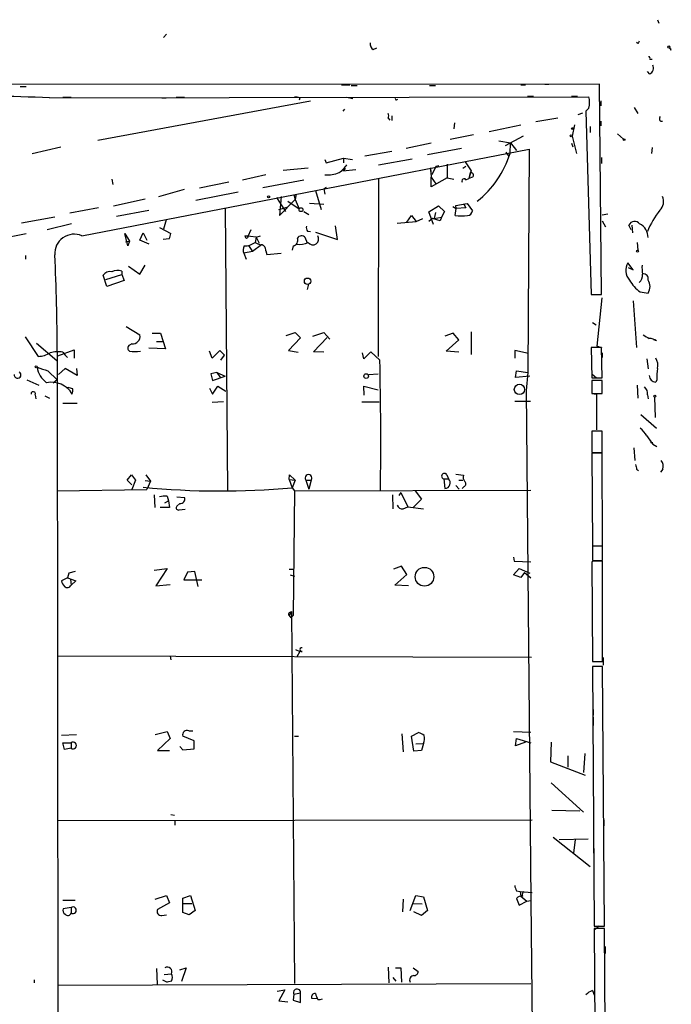
# Model space of a CAD drawing. Extents: x 3 to 748, y 3721 to 4661.
# Drawn here: x 650 to 743, y 4520 to 4659 of the extents above; entities that cross this region are included whole.
import ezdxf

# ---------------------------------------------------------------- set-up
doc = ezdxf.new("R2010")
doc.units = 0
doc.header["$MEASUREMENT"] = 0
doc.layers.add('MAIN', color=5, linetype='CONTINUOUS')

msp = doc.modelspace()

# ---------------------------------------------------------------- linework, layer by layer
at = {"layer": 'MAIN'}
for p, q in [((740.5793, 4659.2966), (740.7487, 4658.7886)), ((670.9833, 4657.2646), (670.56, 4656.7566)), ((700.278, 4655.0632), (700.786, 4655.3172)), ((737.7853, 4655.9099), (737.616, 4656.0792)), ((742.442, 4654.9786), (742.5267, 4655.1479)), ((739.4787, 4653.7086), (739.8173, 4653.7086)), ((739.4787, 4651.5919), (739.14, 4651.9306)), ((732.3667, 4650.1526), (269.8327, 4649.8139)), ((650.24, 4649.8139), (651.0867, 4649.8139)), ((695.7907, 4650.0679), (696.976, 4650.0679)), ((697.1453, 4649.9832), (697.992, 4649.9832)), ((708.2367, 4649.9832), (709.0833, 4649.9832)), ((721.1907, 4650.0679), (721.868, 4650.0679)), ((724.5773, 4650.1526), (725.17, 4650.1526)), ((732.6207, 4620.3499), (732.3667, 4650.1526)), ((654.3887, 4648.2052), (730.8427, 4648.3746)), ((656.2513, 4648.2899), (657.4367, 4648.2899)), ((670.306, 4648.2052), (670.8987, 4648.2052)), ((672.338, 4648.2899), (673.5233, 4648.2899)), ((689.864, 4648.2052), (689.7793, 4647.8666)), ((696.468, 4648.2899), (697.3993, 4648.1206)), ((722.122, 4648.4592), (722.9687, 4648.4592)), ((728.3873, 4648.4592), (729.234, 4648.4592)), ((661.2467, 4642.1939), (691.388, 4647.7819)), ((696.214, 4646.5966), (695.96, 4646.3426)), ((730.8427, 4646.7659), (730.4193, 4646.3426)), ((732.536, 4647.7819), (732.536, 4647.1046)), ((737.2773, 4646.8506), (737.7853, 4646.0039)), ((702.3947, 4645.3266), (702.6487, 4645.0726)), ((702.9027, 4645.6652), (702.9027, 4644.9879)), ((726.44, 4645.3266), (723.3073, 4644.8186)), ((729.3187, 4645.8346), (729.996, 4646.0886)), ((730.4193, 4646.3426), (731.1813, 4620.3499)), ((740.918, 4645.4112), (741.0027, 4645.5806)), ((711.7927, 4644.6492), (711.708, 4643.8026)), ((716.7033, 4643.4639), (721.1907, 4644.3952)), ((728.8107, 4644.3952), (728.472, 4642.7866)), ((731.012, 4644.1412), (731.012, 4643.2946)), ((732.536, 4644.9032), (732.536, 4644.2259)), ((711.2, 4642.3632), (714.502, 4643.0406)), ((721.5293, 4642.7866), (718.9893, 4641.4319)), ((728.472, 4642.7866), (729.0647, 4640.3312)), ((734.9067, 4643.1252), (735.7533, 4642.3632)), ((651.9333, 4640.3312), (655.9973, 4641.2626)), ((658.9607, 4628.6472), (722.376, 4640.9239)), ((704.9347, 4641.0932), (708.4907, 4641.8552)), ((707.9827, 4640.1619), (712.8087, 4641.0932)), ((718.058, 4642.1092), (719.7513, 4641.8552)), ((719.6667, 4640.3312), (719.7513, 4641.8552)), ((719.7513, 4641.8552), (720.598, 4640.7546)), ((722.376, 4640.9239), (722.2067, 4609.2586)), ((728.3873, 4641.7706), (728.5567, 4641.2626)), ((739.8173, 4641.1779), (739.7327, 4640.3312)), ((693.42, 4639.4846), (693.5893, 4638.9766)), ((693.5893, 4638.9766), (696.0447, 4639.6539)), ((696.0447, 4639.6539), (696.0447, 4638.9766)), ((696.0447, 4639.6539), (697.3147, 4639.4846)), ((699.0927, 4639.9926), (702.9027, 4640.6699)), ((701.04, 4638.7226), (705.7813, 4639.5692)), ((719.074, 4640.5006), (719.4973, 4639.9079)), ((732.6207, 4639.7386), (732.6207, 4638.8919)), ((687.4933, 4637.9606), (691.0493, 4638.2992)), ((696.214, 4638.2992), (695.96, 4637.8759)), ((695.96, 4637.8759), (697.8227, 4638.0452)), ((708.406, 4638.2992), (708.406, 4637.7912)), ((708.406, 4638.2992), (708.4907, 4636.9446)), ((709.168, 4638.4686), (708.5753, 4637.2832)), ((709.5913, 4638.5532), (709.168, 4638.4686)), ((710.7767, 4638.8072), (710.7767, 4636.8599)), ((713.4013, 4638.4686), (712.978, 4638.2146)), ((713.3167, 4639.1459), (714.1633, 4637.8759)), ((663.194, 4636.6906), (663.3633, 4635.9286)), ((681.736, 4636.6059), (685.038, 4637.3679)), ((701.04, 4636.7752), (700.9553, 4611.5446)), ((708.4907, 4636.9446), (709.168, 4636.0132)), ((708.4907, 4635.5899), (708.4907, 4636.9446)), ((710.7767, 4636.8599), (708.4907, 4635.5899)), ((710.7767, 4636.8599), (711.708, 4636.6906)), ((713.4013, 4636.6059), (713.8247, 4636.7752)), ((714.1633, 4637.8759), (713.8247, 4636.7752)), ((713.994, 4637.6219), (713.8247, 4636.7752)), ((714.3327, 4636.9446), (713.8247, 4636.7752)), ((669.8827, 4634.2352), (673.5233, 4635.2512)), ((679.7887, 4636.2672), (675.64, 4635.4206)), ((684.6147, 4635.5052), (690.4567, 4636.6059)), ((693.5893, 4635.5052), (693.2507, 4635.3359)), ((693.2507, 4635.3359), (693.42, 4634.5739)), ((663.448, 4632.8806), (667.9353, 4633.8966)), ((681.1433, 4634.8279), (675.132, 4633.6426)), ((686.562, 4634.0659), (687.832, 4632.1186)), ((687.2393, 4634.2352), (686.9853, 4631.5259)), ((689.0173, 4634.4892), (689.1867, 4633.8119)), ((689.356, 4634.5739), (689.1867, 4633.8119)), ((692.0653, 4635.0819), (692.912, 4632.3726)), ((661.3313, 4632.6266), (657.2673, 4631.8646)), ((679.2807, 4632.6266), (679.6193, 4592.4946)), ((686.9007, 4632.3726), (688.086, 4632.7112)), ((686.9853, 4631.5259), (689.1867, 4633.8119)), ((688.1707, 4633.5579), (689.7793, 4632.4572)), ((689.1867, 4633.8119), (689.7793, 4632.4572)), ((691.2187, 4633.3039), (693.2507, 4633.1346)), ((708.152, 4632.0339), (709.5067, 4632.8806)), ((709.5067, 4632.8806), (710.3533, 4632.1186)), ((711.5387, 4632.7959), (712.0467, 4632.5419)), ((711.8773, 4631.5259), (712.0467, 4632.5419)), ((711.962, 4632.9652), (713.5707, 4633.2192)), ((712.0467, 4632.5419), (711.962, 4632.9652)), ((713.4013, 4632.6266), (712.0467, 4632.5419)), ((713.0627, 4633.2192), (713.4013, 4632.6266)), ((713.5707, 4633.2192), (714.3327, 4632.2032)), ((650.4093, 4630.5099), (655.1507, 4631.3566)), ((663.8713, 4631.4412), (668.4433, 4632.2879)), ((690.4567, 4632.1186), (691.134, 4631.6952)), ((705.0193, 4630.5946), (705.6967, 4631.5259)), ((705.6967, 4631.5259), (706.374, 4630.6792)), ((706.374, 4630.6792), (707.3053, 4631.1026)), ((708.8293, 4630.2559), (708.152, 4632.0339)), ((708.66, 4631.1026), (708.152, 4630.6792)), ((709.7607, 4630.7639), (708.66, 4631.1026)), ((709.0833, 4631.9492), (708.914, 4631.1026)), ((708.914, 4631.1026), (709.93, 4631.2719)), ((709.93, 4631.2719), (709.7607, 4630.7639)), ((710.3533, 4632.1186), (709.93, 4631.2719)), ((732.7053, 4631.6106), (733.552, 4631.7799)), ((657.5213, 4630.3406), (654.05, 4629.4939)), ((669.9673, 4629.8326), (671.576, 4628.9859)), ((670.8987, 4630.9332), (670.56, 4629.5786)), ((695.198, 4628.1392), (694.944, 4630.0866)), ((703.6647, 4630.4252), (706.374, 4630.6792)), ((732.7053, 4630.7639), (733.2133, 4629.9172)), ((736.854, 4629.4939), (736.5153, 4630.1712)), ((736.9387, 4630.1712), (737.0233, 4629.0706)), ((647.192, 4628.2239), (651.0867, 4628.9859)), ((665.48, 4627.2079), (665.0567, 4628.9859)), ((665.0567, 4628.9859), (665.734, 4627.8852)), ((667.1733, 4628.0546), (667.6813, 4629.0706)), ((667.6813, 4629.0706), (668.1893, 4628.0546)), ((683.6833, 4628.4779), (682.0747, 4628.6472)), ((682.9213, 4629.4939), (682.498, 4628.5626)), ((683.6833, 4628.4779), (683.514, 4627.7159)), ((683.6833, 4628.4779), (684.276, 4628.6472)), ((683.6833, 4628.4779), (684.1067, 4627.6312)), ((690.9647, 4627.6312), (690.626, 4628.3932)), ((690.9647, 4629.3246), (691.388, 4629.2399)), ((692.0653, 4629.1552), (695.198, 4628.1392)), ((665.1413, 4627.8006), (665.734, 4627.8852)), ((665.734, 4627.8852), (665.48, 4627.2079)), ((665.734, 4627.8852), (665.48, 4627.2079)), ((668.528, 4627.4619), (667.1733, 4628.0546)), ((671.322, 4628.2239), (670.4753, 4628.1392)), ((682.5827, 4627.2926), (683.1753, 4626.4459)), ((684.4453, 4627.3772), (683.1753, 4626.4459)), ((688.9327, 4627.2079), (688.7633, 4626.6152)), ((737.7007, 4627.7159), (737.7853, 4626.6152)), ((651.002, 4625.3452), (651.002, 4625.8532)), ((683.1753, 4626.4459), (681.9053, 4626.1919)), ((681.9053, 4626.1919), (682.244, 4625.3452)), ((685.038, 4626.5306), (685.2073, 4626.0226)), ((685.2073, 4626.0226), (687.2393, 4626.1919)), ((665.5647, 4624.3292), (667.1733, 4623.2286)), ((667.1733, 4623.2286), (667.9353, 4624.4986)), ((737.108, 4623.8212), (736.346, 4624.8372)), ((736.4307, 4624.1599), (737.108, 4623.8212)), ((662.5167, 4621.4506), (662.0087, 4623.0592)), ((662.3473, 4622.4666), (664.6333, 4623.1439)), ((664.6333, 4623.6519), (664.6333, 4623.1439)), ((664.6333, 4623.1439), (664.972, 4622.2972)), ((664.972, 4622.2972), (662.5167, 4621.4506)), ((690.9647, 4621.0272), (691.134, 4621.7892)), ((731.1813, 4620.3499), (732.6207, 4620.3499)), ((738.124, 4620.6886), (739.2247, 4620.5192)), ((732.028, 4612.9839), (732.7053, 4619.8419)), ((737.108, 4619.4186), (737.616, 4612.8146)), ((665.226, 4615.7779), (667.1733, 4614.5926)), ((731.3507, 4616.3706), (731.8587, 4616.0319)), ((650.9173, 4614.3386), (652.78, 4611.5446)), ((668.9513, 4614.8466), (670.1367, 4614.8466)), ((670.1367, 4614.8466), (670.814, 4612.6452)), ((687.9167, 4614.5079), (689.1867, 4614.9312)), ((689.1867, 4614.9312), (689.9487, 4614.1692)), ((691.7267, 4614.4232), (693.2507, 4614.9312)), ((693.2507, 4614.9312), (694.0973, 4613.9999)), ((711.6233, 4614.8466), (710.438, 4614.4232)), ((712.3853, 4613.9152), (711.6233, 4614.8466)), ((714.1633, 4615.0159), (714.1633, 4611.7986)), ((652.526, 4613.4072), (655.4047, 4610.9519)), ((666.0727, 4613.3226), (665.734, 4613.1532)), ((669.544, 4613.6612), (670.3907, 4613.6612)), ((689.9487, 4614.1692), (688.2553, 4612.3912)), ((691.8113, 4612.2219), (693.7587, 4614.2539)), ((710.6073, 4612.3066), (712.3853, 4613.9152)), ((732.7053, 4612.7299), (732.028, 4612.9839)), ((740.41, 4613.7459), (740.0713, 4613.9152)), ((655.4893, 4612.1372), (655.6587, 4428.8339)), ((655.574, 4611.6292), (657.86, 4612.4759)), ((656.2513, 4612.1372), (656.59, 4611.7139)), ((656.59, 4611.7139), (656.9287, 4611.3752)), ((657.86, 4612.4759), (657.86, 4611.2906)), ((670.814, 4612.6452), (668.4433, 4612.7299)), ((677.418, 4611.2906), (677.0793, 4612.3066)), ((678.5187, 4612.3912), (677.418, 4611.2906)), ((679.196, 4611.7139), (678.5187, 4612.3912)), ((678.688, 4611.0366), (679.196, 4611.7139)), ((688.2553, 4612.3912), (689.61, 4612.1372)), ((693.2507, 4612.1372), (691.8113, 4612.2219)), ((698.9233, 4611.2059), (698.754, 4612.0526)), ((699.9393, 4612.2219), (698.9233, 4611.2059)), ((701.2093, 4611.0366), (699.9393, 4612.2219)), ((712.3853, 4612.1372), (710.6073, 4612.3066)), ((722.2913, 4611.9679), (720.344, 4612.3912)), ((720.344, 4612.3912), (720.344, 4611.2906)), ((732.6207, 4612.8146), (731.1813, 4612.8146)), ((731.1813, 4612.8146), (731.266, 4608.4966)), ((732.7053, 4608.4966), (732.6207, 4612.8146)), ((732.7053, 4612.0526), (732.7053, 4611.3752)), ((739.0553, 4611.2059), (739.2247, 4609.7666)), ((654.1347, 4609.5126), (655.4893, 4608.2426)), ((656.59, 4609.8512), (655.6587, 4609.0046)), ((658.2833, 4608.8352), (656.59, 4609.8512)), ((658.1987, 4609.8512), (658.2833, 4608.8352)), ((678.0953, 4609.2586), (677.2487, 4609.0892)), ((677.2487, 4609.0892), (677.5027, 4608.1579)), ((677.5027, 4608.1579), (679.2807, 4608.7506)), ((678.0953, 4609.2586), (679.2807, 4608.7506)), ((678.0953, 4609.2586), (678.6033, 4608.4966)), ((699.6007, 4609.0046), (700.9553, 4609.0892)), ((720.4287, 4608.5812), (720.598, 4609.5126)), ((722.4607, 4608.7506), (720.4287, 4608.5812)), ((720.598, 4609.5126), (722.2067, 4609.2586)), ((722.2067, 4609.2586), (721.9527, 4606.7186)), ((731.266, 4609.0892), (731.9433, 4608.4966)), ((651.1713, 4608.2426), (652.8647, 4607.4806)), ((655.4893, 4608.2426), (654.8967, 4607.7346)), ((677.5027, 4606.2106), (678.2647, 4607.3112)), ((678.2647, 4607.3112), (679.3653, 4606.6339)), ((699.008, 4606.0412), (698.9233, 4607.3112)), ((698.9233, 4607.3112), (700.9553, 4606.8032)), ((731.266, 4608.4966), (732.7053, 4608.4966)), ((732.7053, 4608.1579), (731.266, 4608.1579)), ((731.266, 4608.1579), (731.266, 4606.2952)), ((732.7053, 4606.2952), (732.7053, 4608.1579)), ((737.7007, 4607.4806), (737.7853, 4605.6179)), ((740.4947, 4608.2426), (740.3253, 4607.9039)), ((652.3567, 4606.1259), (652.4413, 4605.5332)), ((653.7113, 4605.9566), (654.3887, 4605.6179)), ((657.0133, 4607.1419), (656.7593, 4607.0572)), ((677.0793, 4607.0572), (677.5027, 4606.2106)), ((721.9527, 4606.7186), (722.63, 4534.4132)), ((731.266, 4606.2952), (732.7053, 4606.2952)), ((731.266, 4606.2952), (731.9433, 4606.2106)), ((731.9433, 4606.2106), (731.9433, 4601.1306)), ((739.14, 4606.1259), (739.2247, 4605.5332)), ((656.2513, 4604.9406), (658.2833, 4604.9406)), ((679.0267, 4605.1099), (677.418, 4605.0252)), ((698.6693, 4605.1099), (701.1247, 4605.1099)), ((720.344, 4605.1946), (722.5453, 4605.1946)), ((740.156, 4605.7872), (740.2407, 4602.9086)), ((738.2087, 4603.3319), (740.41, 4601.3846)), ((732.7053, 4600.9612), (731.266, 4600.9612)), ((731.266, 4600.9612), (731.266, 4597.9132)), ((732.7053, 4597.9132), (732.7053, 4600.9612)), ((739.648, 4599.3526), (739.902, 4599.3526)), ((739.902, 4599.0986), (740.4947, 4598.7599)), ((731.266, 4597.9132), (732.7053, 4597.9132)), ((732.7053, 4597.8286), (731.266, 4597.8286)), ((731.266, 4597.8286), (731.3507, 4584.7052)), ((732.028, 4597.9132), (732.79, 4597.9132)), ((732.79, 4584.7052), (732.7053, 4597.8286)), ((737.1927, 4598.5906), (737.362, 4596.8126)), ((665.3953, 4594.0186), (665.988, 4594.7806)), ((665.988, 4594.7806), (666.5807, 4594.0186)), ((668.02, 4594.7806), (668.6973, 4593.8492)), ((688.34, 4594.1032), (688.4247, 4594.7806)), ((688.4247, 4594.7806), (689.1867, 4594.0186)), ((710.692, 4594.7806), (710.946, 4594.1879)), ((711.962, 4594.8652), (713.0627, 4594.6959)), ((737.616, 4595.5426), (737.87, 4595.3732)), ((741.3413, 4595.5426), (741.0027, 4595.1192)), ((666.0727, 4593.3412), (665.3953, 4594.0186)), ((666.5807, 4594.0186), (666.0727, 4592.6639)), ((667.9353, 4593.9339), (668.6973, 4593.8492)), ((668.6973, 4593.8492), (668.1893, 4592.6639)), ((688.34, 4594.1032), (689.1867, 4594.0186)), ((688.34, 4594.1032), (688.7633, 4592.9179)), ((689.1867, 4594.0186), (688.7633, 4592.9179)), ((690.7107, 4594.0186), (691.4727, 4594.0186)), ((690.7107, 4594.0186), (691.134, 4592.7486)), ((691.4727, 4594.0186), (691.134, 4592.7486)), ((710.2687, 4594.1879), (710.946, 4594.1879)), ((710.2687, 4594.1879), (710.438, 4592.8332)), ((712.3853, 4594.0186), (712.978, 4594.0186)), ((655.4893, 4592.4946), (668.1893, 4592.6639)), ((688.7633, 4592.9179), (689.102, 4592.4946)), ((689.102, 4592.4946), (688.9327, 4574.7992)), ((689.102, 4592.4946), (722.63, 4592.5792)), ((704.1727, 4592.2406), (703.9187, 4591.8172)), ((704.1727, 4592.2406), (705.1887, 4590.2086)), ((706.2047, 4592.4946), (707.136, 4591.3092)), ((711.962, 4593.2566), (712.47, 4592.7486)), ((713.1473, 4593.0872), (712.8933, 4592.8332)), ((669.2053, 4591.9019), (669.29, 4590.1239)), ((670.7293, 4590.8012), (671.2373, 4591.0552)), ((671.068, 4591.7326), (671.2373, 4591.0552)), ((671.2373, 4591.0552), (671.4067, 4590.1239)), ((672.4227, 4591.6479), (673.5233, 4591.5632)), ((672.846, 4590.7166), (672.4227, 4590.2932)), ((702.9873, 4591.9019), (703.072, 4589.9546)), ((707.136, 4591.3092), (705.9507, 4590.1239)), ((671.4067, 4590.1239), (670.052, 4590.1239)), ((672.7613, 4589.7852), (673.608, 4589.8699)), ((704.5113, 4589.9546), (705.1887, 4590.2086)), ((705.1887, 4590.2086), (707.39, 4589.9546)), ((731.3507, 4584.7052), (732.79, 4584.7052)), ((732.79, 4584.6206), (731.3507, 4584.6206)), ((731.3507, 4584.6206), (731.3507, 4582.5886)), ((732.79, 4582.5886), (732.79, 4584.6206)), ((720.1747, 4583.0966), (720.2593, 4582.5039)), ((720.2593, 4582.5039), (722.63, 4582.4192)), ((731.4353, 4582.5039), (731.266, 4582.4192)), ((731.266, 4582.4192), (731.3507, 4568.2799)), ((731.3507, 4582.5886), (732.79, 4582.5886)), ((732.79, 4568.2799), (732.79, 4582.5039)), ((657.098, 4580.8106), (656.9287, 4580.1332)), ((657.098, 4580.8106), (656.9287, 4580.1332)), ((658.0293, 4581.0646), (657.098, 4580.8106)), ((669.2053, 4581.2339), (671.068, 4581.4879)), ((671.068, 4581.4879), (669.4593, 4579.0326)), ((673.9467, 4580.9799), (673.4387, 4579.8792)), ((674.9627, 4581.0646), (673.9467, 4580.9799)), ((675.4707, 4578.9479), (674.9627, 4581.0646)), ((688.34, 4581.4032), (689.0173, 4581.4032)), ((704.2573, 4581.8266), (703.1567, 4581.4032)), ((705.0193, 4580.6412), (704.2573, 4581.8266)), ((720.1747, 4580.5566), (720.9367, 4581.4879)), ((720.9367, 4581.4879), (722.4607, 4580.8106)), ((721.6987, 4580.8952), (721.1907, 4580.2179)), ((721.6987, 4580.8952), (722.63, 4580.1332)), ((656.9287, 4580.1332), (656.082, 4579.7099)), ((656.9287, 4580.1332), (658.114, 4579.7099)), ((657.352, 4579.9639), (657.4367, 4579.1172)), ((658.114, 4579.7099), (657.4367, 4579.1172)), ((673.4387, 4579.8792), (675.9787, 4579.8792)), ((688.5093, 4580.5566), (689.102, 4580.3872)), ((703.326, 4579.1172), (705.0193, 4580.6412)), ((721.1907, 4580.2179), (720.1747, 4580.5566)), ((669.4593, 4579.0326), (671.4913, 4579.2019)), ((705.2733, 4579.0326), (703.326, 4579.1172)), ((688.6787, 4575.3919), (688.34, 4574.7992)), ((688.4247, 4575.2226), (688.6787, 4575.3919)), ((688.6787, 4575.3919), (689.102, 4522.6446)), ((688.34, 4574.7992), (688.594, 4574.4606)), ((688.34, 4574.7992), (688.594, 4574.4606)), ((688.594, 4574.4606), (688.9327, 4574.7992)), ((689.2713, 4569.9732), (689.864, 4569.7192)), ((689.864, 4569.7192), (689.4407, 4568.9572)), ((690.2027, 4569.7192), (689.864, 4569.7192)), ((722.7147, 4568.8726), (655.4893, 4569.0419)), ((671.4913, 4569.0419), (671.576, 4568.5339)), ((731.3507, 4568.2799), (732.79, 4568.2799)), ((732.8747, 4568.8726), (732.8747, 4567.7719)), ((732.79, 4567.6026), (731.3507, 4567.6026)), ((731.3507, 4567.6026), (731.6047, 4530.7726)), ((733.044, 4530.7726), (732.79, 4567.6026)), ((731.4353, 4561.5066), (731.4353, 4560.6599)), ((731.4353, 4560.4059), (731.4353, 4559.2206)), ((674.116, 4558.4586), (674.7087, 4558.4586)), ((656.082, 4557.8659), (658.1987, 4557.9506)), ((669.3747, 4557.9506), (671.068, 4558.3739)), ((671.4913, 4557.3579), (669.7133, 4555.6646)), ((671.068, 4558.3739), (671.4913, 4557.3579)), ((674.878, 4557.0192), (673.2693, 4557.6966)), ((689.102, 4557.6966), (689.6947, 4557.6966)), ((704.342, 4558.0352), (704.5113, 4555.4952)), ((705.6967, 4557.6966), (706.7127, 4558.2046)), ((706.0353, 4555.5799), (705.6967, 4557.6966)), ((720.1747, 4558.3739), (722.63, 4558.2892)), ((720.4287, 4556.3419), (720.598, 4557.3579)), ((720.598, 4557.3579), (722.63, 4556.7652)), ((656.5053, 4555.8339), (656.2513, 4556.7652)), ((656.2513, 4556.7652), (657.4367, 4556.7652)), ((657.4367, 4556.0032), (656.5053, 4555.8339)), ((657.4367, 4556.7652), (657.4367, 4556.0032)), ((669.7133, 4555.6646), (671.4067, 4555.6646)), ((672.846, 4556.2572), (673.2693, 4555.7492)), ((673.2693, 4555.7492), (674.878, 4555.9186)), ((674.878, 4555.9186), (674.878, 4557.0192)), ((707.136, 4555.6646), (706.0353, 4555.5799)), ((706.2893, 4556.5959), (707.39, 4556.6806)), ((707.39, 4556.6806), (707.136, 4555.6646)), ((721.868, 4556.8499), (720.4287, 4556.3419)), ((725.5087, 4556.8499), (725.424, 4554.0559)), ((727.8793, 4554.9026), (727.8793, 4553.2939)), ((730.25, 4555.2412), (730.0807, 4552.5319)), ((725.424, 4554.0559), (730.3347, 4552.1932)), ((725.5087, 4551.0926), (730.0807, 4546.9439)), ((671.576, 4546.6052), (672.084, 4546.5206)), ((725.5933, 4547.1979), (729.5727, 4547.1132)), ((655.4893, 4545.7586), (722.7993, 4545.8432)), ((672.1687, 4545.7586), (672.1687, 4545.0812)), ((732.9593, 4545.8432), (732.9593, 4544.9966)), ((725.7627, 4543.3879), (731.012, 4539.2392)), ((726.6093, 4543.0492), (730.758, 4543.1339)), ((728.8953, 4543.0492), (728.6413, 4541.1019)), ((731.52, 4541.9486), (731.52, 4541.1019)), ((669.3747, 4534.5826), (670.9833, 4535.0906)), ((670.9833, 4535.0906), (671.4067, 4534.0746)), ((673.2693, 4534.7519), (674.37, 4535.0906)), ((673.2693, 4532.7199), (673.2693, 4534.7519)), ((674.37, 4535.0906), (675.0473, 4532.9739)), ((705.5273, 4532.9739), (706.2893, 4535.0906)), ((706.2893, 4535.0906), (707.39, 4534.9212)), ((707.39, 4534.9212), (707.9827, 4532.9739)), ((720.598, 4535.7679), (721.106, 4535.6832)), ((721.106, 4535.6832), (722.7993, 4535.5139)), ((721.106, 4535.6832), (721.1907, 4535.0059)), ((721.1907, 4535.0059), (722.0373, 4534.3286)), ((658.0293, 4534.4132), (656.2513, 4534.4132)), ((657.4367, 4533.3972), (656.336, 4533.2279)), ((657.4367, 4533.3972), (657.4367, 4532.6352)), ((671.4067, 4534.0746), (669.7133, 4533.1432)), ((673.1847, 4533.9899), (674.5393, 4533.9899)), ((704.5113, 4534.5826), (704.4267, 4532.8046)), ((705.9507, 4533.9899), (707.2207, 4533.9052)), ((720.598, 4534.6672), (720.9367, 4533.7359)), ((720.9367, 4533.7359), (722.0373, 4534.3286)), ((722.0373, 4534.3286), (722.63, 4534.4132)), ((722.63, 4534.4132), (723.392, 4443.4812)), ((670.306, 4532.2966), (670.9833, 4532.3812)), ((674.2007, 4532.3812), (673.2693, 4532.7199)), ((675.0473, 4532.9739), (674.2007, 4532.3812)), ((707.136, 4532.2966), (706.0353, 4532.8046)), ((707.9827, 4532.9739), (707.136, 4532.2966)), ((731.6047, 4530.7726), (733.044, 4530.7726)), ((732.282, 4530.7726), (731.6047, 4530.1799)), ((733.044, 4530.4339), (731.6047, 4530.4339)), ((731.6047, 4530.4339), (731.774, 4502.6632)), ((733.2133, 4502.6632), (733.044, 4530.4339)), ((733.1287, 4527.8939), (733.1287, 4526.8779)), ((669.544, 4524.7612), (669.6287, 4522.5599)), ((670.6447, 4523.9146), (671.6607, 4523.9992)), ((672.846, 4524.5919), (673.7773, 4524.8459)), ((673.7773, 4524.8459), (673.1, 4522.8986)), ((702.3947, 4524.9306), (702.4793, 4522.7292)), ((703.4107, 4524.8459), (704.1727, 4524.8459)), ((704.1727, 4524.8459), (704.2573, 4522.8139)), ((705.9507, 4524.8459), (706.628, 4524.3379)), ((652.1873, 4523.1526), (652.1873, 4522.7292)), ((655.574, 4522.3906), (722.63, 4522.6446)), ((670.3907, 4523.1526), (671.068, 4522.8139)), ((671.6607, 4522.9832), (671.068, 4522.8139)), ((703.072, 4523.4912), (703.4953, 4522.9832)), ((686.6467, 4521.5439), (687.7473, 4521.7132)), ((687.7473, 4521.7132), (686.9007, 4520.1892)), ((689.0173, 4521.1206), (688.9327, 4520.2739)), ((689.0173, 4521.1206), (689.9487, 4521.2899)), ((689.9487, 4519.9352), (689.9487, 4521.2899)), ((731.3507, 4521.6286), (731.6047, 4521.0359)), ((686.9007, 4520.1892), (688.1707, 4520.0199)), ((688.9327, 4520.2739), (689.9487, 4519.9352)), ((692.3193, 4520.4432), (691.5573, 4520.5279)), ((692.404, 4520.3586), (692.7427, 4520.3586)), ((692.7427, 4520.3586), (693.0813, 4520.4432))]:
    msp.add_line(p, q, dxfattribs=at)
for centre, radius in [((742.1668, 4655.4231), 0.1496), ((728.5143, 4643.8449), 0.1338), ((728.3449, 4642.8289), 0.1338), ((735.838, 4642.2786), 0.1197), ((685.4401, 4634.1718), 0.1496), ((690.0333, 4632.3515), 0.2751), ((682.3286, 4628.4779), 0.1893), ((737.743, 4626.4883), 0.1338), ((690.9646, 4622.2126), 0.4559), ((652.4836, 4610.0629), 0.1338), ((699.2704, 4608.7563), 0.3314), ((721.0004, 4606.8723), 0.7296), ((740.1983, 4605.9143), 0.1338), ((707.54, 4580.3101), 1.3244)]:
    msp.add_circle(centre, radius, dxfattribs=at)
for centre, radius, start, end in [((822.5249, 4613.7393), 94.6528, 153.313562, 153.5428), ((700.6871, 4655.811), 0.8524, 167.561596, 241.318192), ((827.0173, 4697.4778), 94.6529, 206.450433, 206.679589), ((739.3094, 4653.8356), 0.2116, 323.124688, 90.027077), ((739.0555, 4652.4385), 0.9465, 296.559637, 26.573173), ((643.2155, 4406.5397), 241.9237, 87.352863, 95.040218), ((689.3138, 4646.725), 1.5792, 69.609571, 97.70781), ((703.58, 4648.1205), 0.1893, 153.421413, 333.448488), ((727.5805, 4647.5703), 3.3599, 346.148218, 13.850126), ((701.7592, 4645.6653), 0.7201, 331.943894, 28.049084), ((741.1508, 4645.1995), 0.3147, 137.717737, 289.667298), ((706.3658, 4644.4883), 13.9354, 308.338365, 342.643743), ((692.4475, 4641.7271), 5.0872, 306.199526, 323.800475), ((696.1717, 4638.1722), 0.1339, 198.421413, 71.578587), ((693.6789, 4641.9945), 4.7184, 266.85459, 292.072675), ((713.1473, 4636.4366), 0.3053, 33.684862, 213.700477), ((714.0892, 4637.2462), 0.3876, 308.916045, 104.219102), ((739.7514, 4633.4939), 1.6779, 314.048619, 26.218401), ((712.7663, 4638.9553), 7.4824, 263.176447, 276.823553), ((713.6131, 4632.2455), 0.7208, 273.356192, 356.635873), ((750.4264, 4624.6987), 12.1657, 141.404623, 158.0821), ((691.5576, 4629.8327), 0.7809, 167.485518, 220.595723), ((737.3289, 4629.792), 0.8976, 37.676791, 155.010871), ((737.1712, 4628.4777), 2.0552, 357.643651, 65.014769), ((657.8611, 4626.1599), 2.7195, 66.150459, 184.682458), ((670.0514, 4629.0708), 1.527, 326.315136, 356.812677), ((688.7667, 4628.0072), 0.8163, 281.732503, 21.668461), ((690.1032, 4627.9919), 0.6591, 37.509756, 151.276435), ((691.7144, 4628.1994), 0.8223, 216.015591, 32.99816), ((682.9074, 4626.6199), 1.0897, 147.342492, 203.127477), ((681.969, 4629.8108), 2.603, 270.462248, 306.408974), ((684.6994, 4629.4516), 2.1019, 235.668795, 260.726794), ((684.3114, 4626.6436), 0.7353, 351.160239, 86.155342), ((689.8639, 4630.0022), 2.5753, 260.541701, 297.40582), ((271.3648, 4609.6172), 384.1328, 0.375876, 2.435066), ((738.201, 4623.7883), 2.131, 150.51424, 221.29772), ((742.8632, 4624.1599), 4.498, 175.681504, 191.949474), ((662.9972, 4622.3896), 1.1939, 80.512432, 145.886681), ((664.0322, 4621.5945), 2.1434, 73.713492, 113.020633), ((737.0653, 4623.1259), 1.4012, 309.401902, 4.203318), ((738.5994, 4622.5854), 0.6576, 341.972843, 101.998604), ((741.3483, 4625.123), 5.4827, 209.996993, 233.978696), ((737.8696, 4621.4506), 1.6443, 325.498117, 34.499011), ((666.4256, 4614.2962), 0.8043, 307.864363, 21.624151), ((865.9595, 4825.9949), 246.8295, 238.922623, 239.151826), ((665.9597, 4612.7299), 0.4797, 118.066164, 241.933836), ((666.1695, 4614.3084), 0.9905, 264.391856, 319.200438), ((739.4997, 4612.7083), 1.3804, 48.739101, 94.391702), ((652.5815, 4615.2822), 3.7429, 273.040062, 300.360455), ((655.5096, 4608.9986), 3.225, 76.704039, 108.743383), ((666.496, 4617.636), 5.3836, 261.862974, 278.137026), ((215.4488, 4599.5786), 485.8956, 359.174617, 1.351228), ((738.774, 4610.2747), 1.8543, 346.797873, 33.219591), ((649.859, 4608.9199), 0.4733, 169.691906, 63.429535), ((780.3726, 4990.7662), 401.6097, 251.450455, 251.679638), ((655.8994, 4610.5268), 3.3274, 188.750352, 234.460921), ((740.3839, 4608.8938), 0.9916, 183.387836, 266.612164), ((747.7836, 4608.6658), 7.3012, 170.65624, 183.322913), ((654.6645, 4604.4773), 3.4143, 30.509024, 101.817096), ((652.0709, 4606.2423), 0.3085, 337.840023, 185.897224), ((615.0255, 4437.7014), 174.5653, 75.853137, 76.082312), ((656.1225, 4606.7612), 1.5824, 339.637627, 7.677432), ((738.0312, 4606.3312), 1.1277, 349.510188, 52.563067), ((735.288, 4598.0408), 4.3845, 30.770125, 49.697495), ((1035.8081, 4811.3694), 364.1693, 215.424913, 215.654093), ((739.4787, 4599.4373), 0.1893, 333.421413, 63.448488), ((906.8268, 4638.1989), 174.5046, 193.919653, 194.148876), ((739.9441, 4595.9236), 1.4482, 344.746963, 37.870126), ((691.0917, 4594.3149), 0.4827, 322.12814, 217.87186), ((710.3533, 4594.575), 0.3962, 31.258876, 257.671949), ((710.4211, 4593.6121), 0.7791, 271.242967, 47.64766), ((713.7825, 4594.3996), 0.7784, 157.625871, 224.994796), ((712.9578, 4593.494), 0.4487, 294.977557, 52.333315), ((678.6764, 4705.9912), 113.5223, 264.441957, 275.097676), ((670.7718, 4588.388), 3.3577, 84.939051, 103.862835), ((672.973, 4591.3092), 0.6061, 257.903922, 24.776461), ((672.6555, 4590.0815), 0.3147, 137.717737, 289.650149), ((704.3713, 4590.6806), 0.7395, 197.146024, 280.914795), ((732.1126, 4243.8042), 338.7004, 89.885408, 90.114575), ((657.7096, 4580.1155), 1.6774, 193.993164, 224.113543), ((656.9128, 4579.3528), 0.5745, 224.816632, 335.786353), ((688.4882, 4574.9897), 0.2414, 105.250955, 232.11877), ((690.1462, 4569.9732), 0.2602, 77.459251, 282.540749), ((673.8748, 4557.8753), 0.6313, 67.534448, 196.442805), ((706.3075, 4556.578), 1.6763, 45.870102, 76.011837), ((706.2737, 4557.3201), 1.2865, 330.192697, 21.003297), ((657.733, 4556.3842), 0.4827, 232.12814, 127.87186), ((721.8686, 4536.6148), 1.527, 183.187323, 213.684864), ((721.2329, 4534.3076), 0.7297, 73.127028, 150.473287), ((722.0372, 4535.2176), 0.6292, 132.268789, 199.661787), ((657.7083, 4533.0162), 0.4679, 234.516415, 125.483585), ((656.8441, 4532.9739), 0.5681, 153.43946, 243.425927), ((656.9736, 4532.7494), 0.477, 216.466295, 346.147303), ((670.1875, 4532.8444), 0.5605, 147.784402, 282.20614), ((671.0817, 4524.2979), 0.6515, 332.711268, 122.74368), ((670.9832, 4523.4912), 0.8468, 323.136869, 36.863131), ((706.0303, 4523.1437), 0.6015, 89.523737, 213.251494), ((706.0494, 4524.3238), 0.5788, 268.604026, 1.395974), ((689.4557, 4521.3555), 0.4974, 352.420582, 208.182942), ((692.017, 4520.7123), 0.4953, 84.40337, 201.85726), ((903.8759, 4605.4534), 227.9506, 201.690314, 201.919506), ((732.2676, 4519.1595), 2.6338, 110.372473, 134.567756)]:
    msp.add_arc(centre, radius, start, end, dxfattribs=at)

doc.saveas('drawing.dxf')
